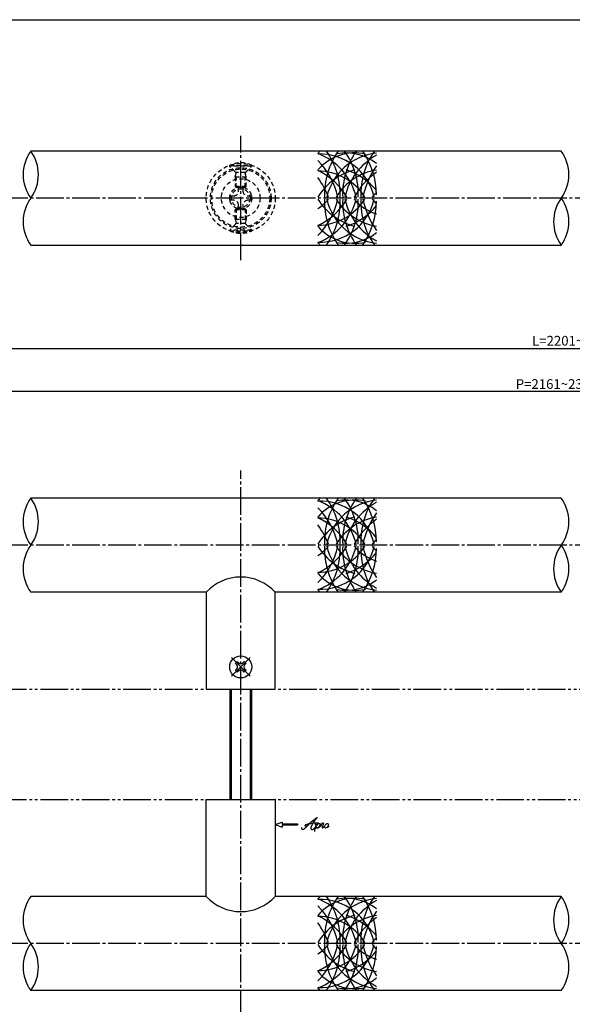
# Model space of a CAD drawing. Units: inches. Extents: x 737 to 1544, y 423 to 983.
# Drawn here: x 1012 to 1212, y 627 to 983 of the extents above; entities that cross this region are included whole.
import ezdxf

# ---------------------------------------------------------------- set-up
doc = ezdxf.new("R2010")
doc.units = ezdxf.units.IN
doc.header["$MEASUREMENT"] = 0
for name, pattern in [('CENS', [13, 10, -1, 1, -1]), ('HIDS', [2.5, 1.5, -1]), ('PHAS', [15, 10, -1, 1, -1, 1, -1])]:
    doc.linetypes.add(name, pattern=pattern)
for name, color, linetype in [('02-実線-1', 7, 'Continuous'), ('03-細線', 1, 'Continuous'), ('04-破線-1', 5, 'HIDS'), ('06-中心線', 1, 'CENS'), ('07-2点鎖線', 2, 'PHAS'), ('10-寸法', 3, 'Continuous'), ('11-ﾈｼﾞ関連', 7, 'Continuous'), ('12-企業ﾏｰｸ', 9, 'Continuous'), ('図枠', 7, 'Continuous')]:
    doc.layers.add(name, color=color, linetype=linetype)
doc.styles.add('STD', font='TXT.shx', dxfattribs={"bigfont": 'bigfont.shx'})
doc.dimstyles.new('1：1', dxfattribs={"dimtxt": 3.5, "dimasz": 2.3, "dimexe": 1, "dimexo": 1, "dimgap": 1, "dimtad": 3, "dimdsep": 46, "dimtxsty": 'STD', "dimblk1": 'ARRI', "dimblk2": 'ARRI', "dimsah": 1, "dimcen": 0, "dimclrd": 3, "dimclre": 3, "dimclrt": 4, "dimadec": 0, "dimazin": 0, "dimtfac": 0.7, "dimtmove": 0, "dimatfit": 0, "dimldrblk": 'ARRI', "dimfxl": 1, "dimtvp": 1, "dimtolj": 1, "dimtzin": 0, "dimarcsym": 0})

# ---------------------------------------------------------------- blocks, each defined once
blk = doc.blocks.new('ARRI')
at = {"color": 0, "linetype": 'ByBlock'}
for p, q in [((0, 0), (-1, 0.21)), ((-1, -0.21), (0, 0)), ((0, 0), (-1, 0))]:
    blk.add_line(p, q, dxfattribs=at)
blk = doc.blocks.new('*D43')
at = {"layer": '10-寸法', "color": 3, "lineweight": -2, "transparency": 16777216}
for p, q in [((911.94, 809.99), (911.94, 865.66)), ((1511.94, 809.99), (1511.94, 865.66)), ((914.24, 864.66), (1509.64, 864.66))]:
    blk.add_line(p, q, dxfattribs=at)
at = {"layer": 'Defpoints', "color": 0, "transparency": 16777216}
for p in [(1511.94, 864.66), (911.94, 808.99), (1511.94, 808.99)]:
    blk.add_point(p, dxfattribs=at)
at = {"layer": '10-寸法', "color": 3, "lineweight": -2, "transparency": 16777216, "xscale": 2.299999999999999, "yscale": 2.299999999999999, "zscale": 2.299999999999999, "rotation": 180}
blk.add_blockref('ARRI', (911.94, 864.66), dxfattribs=at)
at = {"layer": '10-寸法', "color": 3, "lineweight": -2, "transparency": 16777216, "xscale": 2.299999999999999, "yscale": 2.299999999999999, "zscale": 2.299999999999999}
blk.add_blockref('ARRI', (1511.94, 864.66), dxfattribs=at)
at = {"layer": '10-寸法', "color": 4, "transparency": 16777216, "insert": (1211.94, 867.41), "char_height": 3.5, "attachment_point": 5, "style": 'STD'}
blk.add_mtext('\\A1;L=2201~2400', dxfattribs=at)
blk = doc.blocks.new('*D44')
at = {"layer": '10-寸法', "color": 3, "lineweight": -2, "transparency": 16777216}
for p, q in [((931.94, 821.49), (931.94, 850.01)), ((1489.64, 849.01), (934.24, 849.01)), ((1491.94, 821.49), (1491.94, 850.01))]:
    blk.add_line(p, q, dxfattribs=at)
at = {"layer": 'Defpoints', "color": 0, "transparency": 16777216}
for p in [(931.94, 849.01), (931.94, 820.49), (1491.94, 820.49)]:
    blk.add_point(p, dxfattribs=at)
at = {"layer": '10-寸法', "color": 3, "lineweight": -2, "transparency": 16777216, "xscale": 2.299999999999999, "yscale": 2.299999999999999, "zscale": 2.299999999999999, "rotation": 180}
blk.add_blockref('ARRI', (931.94, 849.01), dxfattribs=at)
at = {"layer": '10-寸法', "color": 3, "lineweight": -2, "transparency": 16777216, "xscale": 2.299999999999999, "yscale": 2.299999999999999, "zscale": 2.299999999999999}
blk.add_blockref('ARRI', (1491.94, 849.01), dxfattribs=at)
at = {"layer": '10-寸法', "color": 4, "transparency": 16777216, "insert": (1211.94, 851.76), "char_height": 3.5, "attachment_point": 5, "style": 'STD'}
blk.add_mtext('\\A1;P=2161~2360±0.5', dxfattribs=at)
blk = doc.blocks.new('A$C1F387A27')
at = {"layer": '11-ﾈｼﾞ関連', "color": 5, "linetype": 'HIDS'}
for p, q in [((-0.69, 3.95), (0.91, 3.95)), ((-0.69, 2.6), (-0.69, 3.95)), ((0.91, 3.95), (0.91, 2.6)), ((-3.79, -0.75), (-3.79, 0.85)), ((-3.79, 0.85), (-2.44, 0.85)), ((2.66, 0.85), (4.01, 0.85)), ((4.01, 0.85), (4.01, -0.75)), ((-2.44, -0.75), (-3.79, -0.75)), ((-0.69, -3.85), (-0.69, -2.5)), ((0.91, -2.5), (0.91, -3.85)), ((4.01, -0.75), (2.66, -0.75)), ((0.91, -3.85), (-0.69, -3.85))]:
    blk.add_line(p, q, dxfattribs=at)
blk.add_circle((0.11, 0.05), 7, dxfattribs=at)
for centre, start, end in [((-2.44, 2.6), 270, 0), ((2.66, 2.6), 180, 270), ((-2.44, -2.5), 0, 90), ((2.66, -2.5), 90, 180)]:
    blk.add_arc(centre, 1.75, start, end, dxfattribs=at)
blk = doc.blocks.new('SR_08')
at = {"color": 1, "linetype": 'CENS'}
for p, q in [((0, -4.8), (0, 4.8)), ((-4.8, 0), (4.8, 0))]:
    blk.add_line(p, q, dxfattribs=at)
at = {"color": 7, "linetype": 'Continuous'}
for p, q in [((-2.25, -0.5), (-2.25, 0.5)), ((-2.25, 0.5), (-1.5, 0.5)), ((-0.5, 2.25), (0.5, 2.25)), ((-0.5, 1.5), (-0.5, 2.25)), ((0.5, 2.25), (0.5, 1.5)), ((1.5, 0.5), (2.25, 0.5)), ((2.25, 0.5), (2.25, -0.5)), ((-1.5, -0.5), (-2.25, -0.5)), ((-0.5, -2.25), (-0.5, -1.5)), ((0.5, -2.25), (-0.5, -2.25)), ((0.5, -1.5), (0.5, -2.25)), ((2.25, -0.5), (1.5, -0.5))]:
    blk.add_line(p, q, dxfattribs=at)
blk.add_circle((0, 0), 4, dxfattribs=at)
for centre, start, end in [((-1.5, 1.5), 270, 0), ((1.5, 1.5), 180, 270), ((-1.5, -1.5), 0, 90), ((1.5, -1.5), 90, 180)]:
    blk.add_arc(centre, 1, start, end, dxfattribs=at)
blk = doc.blocks.new('A$C4c27dc7f')
at = {"layer": '12-企業ﾏｰｸ'}
for points, knots in [([(-5.16, -1.05), (-5.16, -1.24), (-5.17, -1.5), (-5.02, -1.65), (-4.83, -1.82), (-4.58, -1.68), (-4.41, -1.57), (-4.03, -1.34), (-3.7, -1.04), (-3.39, -0.74), (-2.61, 0.03), (-1.86, 0.85), (-1.02, 1.56), (-0.61, 1.91), (-0.18, 2.23), (0.3, 2.47), (0.4, 2.52), (0.51, 2.57), (0.62, 2.61), (0.54, 2.58), (0.46, 2.49), (0.4, 2.44), (0.17, 2.25), (-0.03, 2.03), (-0.21, 1.8), (-0.84, 1.01), (-1.35, 0.14), (-1.67, -0.82), (-1.74, -1.04), (-1.82, -1.31), (-1.76, -1.54), (-1.69, -1.8), (-1.39, -1.82), (-1.17, -1.75), (-0.86, -1.66), (-0.6, -1.41), (-0.41, -1.15), (-0.14, -0.78), (0.12, -0.4), (0.35, 0), (0.43, 0.13), (0.51, 0.26), (0.57, 0.39), (0.43, 0.15), (0.3, -0.1), (0.17, -0.36), (-0.06, -0.82), (-0.29, -1.3), (-0.41, -1.81), (-0.46, -2.02), (-0.51, -2.24), (-0.48, -2.45)], [0, 0, 0, 0, 1, 1, 1, 2, 2, 2, 3, 3, 3, 4, 4, 4, 5, 5, 5, 6, 6, 6, 7, 7, 7, 8, 8, 8, 9, 9, 9, 10, 10, 10, 11, 11, 11, 12, 12, 12, 13, 13, 13, 14, 14, 14, 15, 15, 15, 16, 16, 16, 17, 17, 17, 17]), ([(-3.22, -0.56), (-3.38, -0.58), (-3.58, -0.58), (-3.73, -0.51), (-3.82, -0.47), (-3.87, -0.4), (-3.86, -0.31), (-3.84, -0.22), (-3.78, -0.13), (-3.7, -0.06), (-3.55, 0.07), (-3.34, 0.13), (-3.15, 0.19), (-2.92, 0.25), (-2.69, 0.31), (-2.46, 0.36), (-2.44, 0.37), (-2.42, 0.37), (-2.4, 0.38), (-2.33, 0.39), (-2.27, 0.41), (-2.2, 0.42), (-1.63, 0.53), (-1.05, 0.6), (-0.47, 0.66), (-0.22, 0.69), (0.02, 0.71), (0.26, 0.73), (0.5, 0.74), (0.72, 0.75), (0.97, 0.74)], [0, 0, 0, 0, 1, 1, 1, 2, 2, 2, 3, 3, 3, 4, 4, 4, 5, 5, 5, 6, 6, 6, 7, 7, 7, 8, 8, 8, 9, 9, 9, 10, 10, 10, 10]), ([(0.14, -0.42), (0.28, -0.18), (0.46, 0), (0.68, 0.18), (0.87, 0.33), (1.18, 0.55), (1.44, 0.47), (1.63, 0.41), (1.6, 0.19), (1.57, 0.04), (1.52, -0.19), (1.4, -0.4), (1.26, -0.58), (1.08, -0.83), (0.77, -1.12), (0.45, -1.17), (0.02, -1.23), (0, -0.74), (0.1, -0.5)], [0, 0, 0, 0, 1, 1, 1, 2, 2, 2, 3, 3, 3, 4, 4, 4, 5, 5, 5, 6, 6, 6, 6]), ([(0.28, -1.16), (0.39, -1.19), (0.51, -1.17), (0.62, -1.15), (0.76, -1.11), (0.9, -1.05), (1.04, -0.98), (1.23, -0.88), (1.42, -0.76), (1.58, -0.6), (1.74, -0.44), (1.88, -0.27), (2.01, -0.08), (2.13, 0.1), (2.26, 0.29), (2.35, 0.49), (2.39, 0.58), (2.41, 0.68), (2.43, 0.77), (2.43, 0.77), (2.4, 0.54), (2.55, 0.52), (2.63, 0.52), (2.76, 0.51), (2.81, 0.43), (2.84, 0.39), (2.83, 0.33), (2.81, 0.29), (2.63, -0.07), (2.38, -0.43), (2.32, -0.83), (2.3, -0.92), (2.28, -1.04), (2.34, -1.11), (2.4, -1.19), (2.53, -1.14), (2.6, -1.1), (2.77, -1), (2.91, -0.84), (3.04, -0.7), (3.2, -0.51), (3.33, -0.33), (3.43, -0.17)], [0, 0, 0, 0, 1, 1, 1, 2, 2, 2, 3, 3, 3, 4, 4, 4, 5, 5, 5, 6, 6, 6, 7, 7, 7, 8, 8, 8, 9, 9, 9, 10, 10, 10, 11, 11, 11, 12, 12, 12, 13, 13, 13, 14, 14, 14, 14]), ([(4.18, 0.46), (4.1, 0.45), (4.02, 0.43), (3.96, 0.39), (3.76, 0.29), (3.62, 0.11), (3.5, -0.06), (3.43, -0.16), (3.37, -0.27), (3.32, -0.38), (3.32, -0.38), (2.99, -1.07), (3.45, -1.19), (3.45, -1.19), (3.87, -1.34), (4.37, -0.61), (4.47, -0.47), (4.52, -0.3), (4.54, -0.13), (4.56, 0.03), (4.57, 0.23), (4.46, 0.36), (4.39, 0.44), (4.28, 0.47), (4.18, 0.46)], [0, 0, 0, 0, 1, 1, 1, 2, 2, 2, 3, 3, 3, 4, 4, 4, 5, 5, 5, 6, 6, 6, 7, 7, 7, 8, 8, 8, 8]), ([(4.3, -0.7), (4.22, -0.7), (4.2, -0.84), (4.28, -0.87), (4.37, -0.9), (4.46, -0.85), (4.52, -0.8), (4.67, -0.69), (4.78, -0.55), (4.84, -0.38)], [0, 0, 0, 0, 1, 1, 1, 2, 2, 2, 3, 3, 3, 3])]:
    blk.add_open_spline(points, degree=3, knots=knots, dxfattribs=at)
blk.add_point((-0.16, 0.08), dxfattribs=at)
blk = doc.blocks.new('A$Cb8ff6ca3')
at = {"layer": '12-企業ﾏｰｸ'}
for p, q in [((-2.24, -8.76), (0.26, -7.85)), ((-2.24, -8.76), (0.26, -9.67)), ((0.26, -7.85), (0.26, -8.51)), ((0.26, -8.51), (5.76, -8.51)), ((5.76, -9.01), (0.26, -9.01)), ((0.26, -9.01), (0.26, -9.67)), ((5.76, -8.51), (5.76, -9.01))]:
    blk.add_line(p, q, dxfattribs=at)
blk.add_point((-2.24, 0.24), dxfattribs=at)
at = {"layer": '10-寸法'}
blk.add_blockref('A$C4c27dc7f', (12.42, -8.83), dxfattribs=at)

msp = doc.modelspace()

# ---------------------------------------------------------------- linework, layer by layer
at = {"layer": '02-実線-1', "color": 7, "linetype": 'Continuous'}
for p, q in [((1207.923, 935.987), (1015.964, 935.987)), ((1015.964, 901.987), (1207.923, 901.987)), ((1207.923, 810.487), (1015.964, 810.487)), ((1079.443, 776.487), (1015.964, 776.487)), ((1079.443, 776.487), (1079.443, 741.487)), ((1207.923, 776.487), (1104.443, 776.487)), ((1104.443, 741.487), (1104.443, 776.487)), ((1079.443, 741.487), (1104.443, 741.487)), ((1079.443, 701.487), (1104.443, 701.487)), ((1079.443, 666.487), (1079.443, 701.487)), ((1104.443, 701.487), (1104.443, 666.487)), ((1079.443, 666.487), (1015.964, 666.487)), ((1207.923, 666.487), (1104.443, 666.487)), ((1207.923, 632.487), (1015.964, 632.487))]:
    msp.add_line(p, q, dxfattribs=at)
at = {"layer": '02-実線-1'}
for centre, start, end in [((1027.618, 927.487), 143.89587, 216.10413), ((1004.309, 927.487), 323.89587, 36.10413), ((1196.268, 927.487), 323.89587, 36.10413), ((1027.618, 910.487), 143.89587, 216.10413), ((1219.577, 910.487), 143.89587, 216.10413), ((1196.268, 910.487), 323.89587, 36.10413), ((1027.618, 801.987), 143.89587, 216.10413), ((1004.309, 801.987), 323.89587, 36.10413), ((1196.268, 801.987), 323.89587, 36.10413), ((1027.618, 784.987), 143.89587, 216.10413), ((1219.577, 784.987), 143.89587, 216.10413), ((1196.268, 784.987), 323.89587, 36.10413), ((1027.618, 657.987), 143.89587, 216.10413), ((1219.577, 657.987), 143.89587, 216.10413), ((1196.268, 657.987), 323.89587, 36.10413), ((1027.618, 640.987), 143.89587, 216.10413), ((1004.309, 640.987), 323.89587, 36.10413), ((1196.268, 640.987), 323.89587, 36.10413)]:
    msp.add_arc(centre, 14.425, start, end, dxfattribs=at)
at = {"layer": '02-実線-1', "color": 7, "linetype": 'Continuous'}
for centre, start, end in [((1091.943, 764.966), 42.66793, 137.33207), ((1091.943, 678.009), 222.66793, 317.33207)]:
    msp.add_arc(centre, 17, start, end, dxfattribs=at)
at = {"layer": '03-細線'}
for centre, radius, start, end in [((1133.226, 923.783), 17.5, 135.78676, 139.6121), ((1133.226, 917.815), 17.5, 77.34207, 139.6121), ((1111.936, 914.162), 22.373, 13.47576, 69.15522), ((1120.558, 914.709), 20.234, 13.33438, 91.87315), ((1149.147, 920.431), 26.871, 144.62573, 182.25112), ((1101.061, 920.431), 26.871, 357.74888, 35.37427), ((1143.376, 914.523), 20.878, 96.43494, 166.56038), ((1130.091, 917.815), 17.5, 51.28259, 100.79293), ((1155.701, 920.431), 26.871, 144.62573, 182.25112), ((1107.616, 920.431), 26.871, 357.74888, 35.37427), ((1152.578, 913.914), 23.595, 119.28563, 166.61732), ((1162.255, 920.431), 26.871, 144.62573, 182.25112), ((1113.626, 920.264), 27.411, 359.75245, 34.99968), ((1100.537, 913.304), 27.286, 12.856, 44.80307), ((1138.632, 907.854), 21.994, 104.22729, 148.41009), ((1123.307, 907.504), 22.706, 38.66519, 72.61812), ((1167.363, 912.686), 31.894, 145.63259, 167.89306), ((1109.489, 907.13), 24.156, 30.45988, 64.47943), ((1119.732, 908.494), 20.297, 32.41817, 89.53388), ((1084.756, 902.481), 42.503, 23.42059, 34.23108), ((1144.545, 908.099), 21.32, 99.47108, 148.06754), ((1156.718, 906.241), 27.107, 125.34448, 151.0183), ((1100.537, 924.669), 27.286, 315.19693, 347.144), ((1138.632, 930.119), 21.994, 211.58991, 255.77271), ((1110.428, 929.937), 17.5, 302.75563, 319.6121), ((1111.936, 923.812), 22.373, 290.84478, 346.52424), ((1109.489, 930.844), 24.156, 295.52057, 329.54012), ((1120.558, 923.265), 20.234, 268.12685, 346.66562), ((1119.732, 929.479), 20.297, 270.46612, 327.58183), ((1149.147, 917.542), 26.871, 177.74888, 215.37427), ((1101.061, 917.542), 26.871, 324.62573, 2.25112), ((1143.376, 923.45), 20.878, 193.43962, 263.56506), ((1144.545, 929.875), 21.32, 211.93246, 260.52892), ((1155.701, 917.542), 26.871, 177.74888, 215.37427), ((1107.616, 917.542), 26.871, 324.62573, 2.25112), ((1152.578, 924.059), 23.595, 193.38268, 240.71437), ((1146.334, 929.937), 17.5, 220.3879, 252.37821), ((1162.255, 917.542), 26.871, 177.74888, 215.37427), ((1167.363, 925.287), 31.894, 192.10694, 214.36741), ((1152.888, 908.036), 17.5, 132.70107, 139.6121), ((1152.888, 929.937), 17.5, 220.3879, 227.29893), ((1123.307, 930.469), 22.706, 287.38188, 321.33481), ((1113.626, 917.709), 27.411, 325.00032, 0.24755), ((1133.226, 920.159), 17.5, 220.3879, 282.65793), ((1130.091, 920.159), 17.5, 259.20707, 308.71741), ((1133.226, 914.19), 17.5, 220.3879, 224.21324), ((1133.226, 798.284), 17.5, 135.78676, 139.6121), ((1133.226, 792.315), 17.5, 77.34207, 139.6121), ((1111.936, 788.663), 22.373, 13.47576, 69.15522), ((1120.558, 789.21), 20.234, 13.33438, 91.87315), ((1149.147, 794.932), 26.871, 144.62573, 182.25112), ((1101.061, 794.932), 26.871, 357.74888, 35.37427), ((1143.376, 789.024), 20.878, 96.43494, 166.56038), ((1130.091, 792.315), 17.5, 51.28259, 100.79293), ((1155.701, 794.932), 26.871, 144.62573, 182.25112), ((1107.616, 794.932), 26.871, 357.74888, 35.37427), ((1152.578, 788.415), 23.595, 119.28563, 166.61732), ((1162.255, 794.932), 26.871, 144.62573, 182.25112), ((1113.626, 794.765), 27.411, 359.75245, 34.99968), ((1100.537, 787.805), 27.286, 12.856, 44.80307), ((1167.363, 787.187), 31.894, 145.63259, 167.89306), ((1138.632, 782.355), 21.994, 104.22729, 148.41009), ((1109.489, 781.631), 24.156, 30.45988, 64.47943), ((1119.732, 782.995), 20.297, 32.41817, 89.53388), ((1144.545, 782.6), 21.32, 99.47108, 148.06754), ((1123.307, 782.005), 22.706, 38.66519, 72.61812), ((1156.718, 780.742), 27.107, 125.34448, 151.0183), ((1084.756, 776.982), 42.503, 23.42059, 34.23108), ((1152.888, 782.537), 17.5, 132.70107, 139.6121), ((1100.537, 799.17), 27.286, 315.19693, 347.144), ((1138.632, 804.62), 21.994, 211.58991, 255.77271), ((1110.428, 804.438), 17.5, 302.75563, 319.6121), ((1111.936, 798.312), 22.373, 290.84478, 346.52424), ((1109.489, 805.344), 24.156, 295.52057, 329.54012), ((1120.558, 797.765), 20.234, 268.12685, 346.66562), ((1119.732, 803.98), 20.297, 270.46612, 327.58183), ((1149.147, 792.043), 26.871, 177.74888, 215.37427), ((1101.061, 792.043), 26.871, 324.62573, 2.25112), ((1143.376, 797.951), 20.878, 193.43962, 263.56506), ((1144.545, 804.375), 21.32, 211.93246, 260.52892), ((1155.701, 792.043), 26.871, 177.74888, 215.37427), ((1107.616, 792.043), 26.871, 324.62573, 2.25112), ((1152.578, 798.56), 23.595, 193.38268, 240.71437), ((1123.307, 804.97), 22.706, 287.38188, 321.33481), ((1146.334, 804.438), 17.5, 220.3879, 252.37821), ((1162.255, 792.043), 26.871, 177.74888, 215.37427), ((1113.626, 792.21), 27.411, 325.00032, 0.24755), ((1167.363, 799.788), 31.894, 192.10694, 214.36741), ((1152.888, 804.438), 17.5, 220.3879, 227.29893), ((1133.226, 794.659), 17.5, 220.3879, 282.65793), ((1130.091, 794.659), 17.5, 259.20707, 308.71741), ((1133.226, 788.691), 17.5, 220.3879, 224.21324), ((1133.226, 654.284), 17.5, 135.78676, 139.6121), ((1133.226, 648.315), 17.5, 77.34207, 139.6121), ((1149.147, 650.932), 26.871, 144.62573, 182.25112), ((1101.061, 650.932), 26.871, 357.74888, 35.37427), ((1143.376, 645.024), 20.878, 96.43494, 166.56038), ((1130.091, 648.315), 17.5, 51.28259, 100.79293), ((1155.701, 650.932), 26.871, 144.62573, 182.25112), ((1107.616, 650.932), 26.871, 357.74888, 35.37427), ((1162.255, 650.932), 26.871, 144.62573, 182.25112), ((1113.626, 650.765), 27.411, 359.75245, 34.99968), ((1111.936, 644.663), 22.373, 13.47576, 69.15522), ((1120.558, 645.21), 20.234, 13.33438, 91.87315), ((1100.537, 643.805), 27.286, 12.856, 44.80307), ((1152.578, 644.415), 23.595, 119.28563, 166.61732), ((1138.632, 638.355), 21.994, 104.22729, 148.41009), ((1109.489, 637.631), 24.156, 30.45988, 64.47943), ((1119.732, 638.995), 20.297, 32.41817, 89.53388), ((1144.545, 638.6), 21.32, 99.47108, 148.06754), ((1123.307, 638.005), 22.706, 38.66519, 72.61812), ((1156.718, 636.742), 27.107, 125.34448, 151.0183), ((1167.363, 643.187), 31.894, 145.63259, 167.89306), ((1084.756, 632.982), 42.503, 23.42059, 34.23108), ((1100.537, 655.17), 27.286, 315.19693, 347.144), ((1138.632, 660.62), 21.994, 211.58991, 255.77271), ((1110.428, 660.438), 17.5, 302.75563, 319.6121), ((1111.936, 654.312), 22.373, 290.84478, 346.52424), ((1109.489, 661.344), 24.156, 295.52057, 329.54012), ((1120.558, 653.765), 20.234, 268.12685, 346.66562), ((1119.732, 659.98), 20.297, 270.46612, 327.58183), ((1149.147, 648.043), 26.871, 177.74888, 215.37427), ((1101.061, 648.043), 26.871, 324.62573, 2.25112), ((1143.376, 653.951), 20.878, 193.43962, 263.56506), ((1144.545, 660.375), 21.32, 211.93246, 260.52892), ((1155.701, 648.043), 26.871, 177.74888, 215.37427), ((1107.616, 648.043), 26.871, 324.62573, 2.25112), ((1152.578, 654.56), 23.595, 193.38268, 240.71437), ((1146.334, 660.438), 17.5, 220.3879, 252.37821), ((1162.255, 648.043), 26.871, 177.74888, 215.37427), ((1113.626, 648.21), 27.411, 325.00032, 0.24755), ((1167.363, 655.788), 31.894, 192.10694, 214.36741), ((1152.888, 638.537), 17.5, 132.70107, 139.6121), ((1152.888, 660.438), 17.5, 220.3879, 227.29893), ((1123.307, 660.97), 22.706, 287.38188, 321.33481), ((1133.226, 650.659), 17.5, 220.3879, 282.65793), ((1130.091, 650.659), 17.5, 259.20707, 308.71741), ((1133.226, 644.691), 17.5, 220.3879, 224.21324)]:
    msp.add_arc(centre, radius, start, end, dxfattribs=at)
at = {"layer": '04-破線-1', "color": 5, "linetype": 'HIDS'}
for radius in [12.5, 11, 10.5]:
    msp.add_circle((1091.943, 918.987), radius, dxfattribs=at)
at = {"layer": '06-中心線', "color": 1, "linetype": 'CENS'}
for p, q in [((1091.943, 896.487), (1091.943, 941.487)), ((1521.943, 918.987), (901.943, 918.987)), ((1091.943, 622.487), (1091.943, 820.487)), ((1521.943, 793.487), (901.943, 793.487)), ((1521.943, 649.487), (901.943, 649.487))]:
    msp.add_line(p, q, dxfattribs=at)
at = {"layer": '07-2点鎖線', "color": 2, "linetype": 'PHAS'}
for p, q in [((944.443, 741.487), (1479.443, 741.487)), ((944.443, 701.487), (1479.443, 701.487))]:
    msp.add_line(p, q, dxfattribs=at)
at = {"layer": '11-ﾈｼﾞ関連', "color": 5, "linetype": 'HIDS'}
for p, q in [((1087.943, 930.829), (1095.943, 930.829)), ((1087.943, 930.529), (1087.943, 930.829)), ((1095.943, 930.529), (1087.943, 930.529)), ((1090.176, 928.297), (1087.943, 930.529)), ((1093.71, 928.297), (1095.943, 930.529)), ((1095.943, 930.829), (1095.943, 930.529)), ((1089.943, 926.614), (1090.293, 928.014)), ((1089.943, 926.614), (1089.943, 923.179)), ((1089.943, 926.614), (1093.943, 926.614)), ((1093.629, 928.179), (1090.257, 928.179)), ((1090.293, 922.829), (1090.293, 928.014)), ((1093.593, 922.829), (1093.593, 928.014)), ((1093.943, 926.614), (1093.593, 928.014)), ((1093.943, 923.179), (1093.943, 926.614)), ((1089.943, 923.179), (1090.293, 922.829)), ((1093.943, 923.179), (1089.943, 923.179)), ((1093.593, 922.829), (1090.293, 922.829)), ((1093.943, 923.179), (1093.593, 922.829)), ((1089.943, 914.794), (1090.293, 915.144)), ((1093.593, 915.144), (1090.293, 915.144)), ((1090.293, 915.144), (1090.293, 909.96)), ((1093.943, 914.794), (1093.593, 915.144)), ((1093.593, 915.144), (1093.593, 909.96)), ((1093.943, 914.794), (1089.943, 914.794)), ((1089.943, 911.36), (1089.943, 914.794)), ((1093.943, 914.794), (1093.943, 911.36)), ((1090.176, 909.677), (1087.943, 907.444)), ((1089.943, 911.36), (1090.293, 909.96)), ((1089.943, 911.36), (1093.943, 911.36)), ((1093.629, 909.794), (1090.257, 909.794)), ((1093.943, 911.36), (1093.593, 909.96)), ((1093.71, 909.677), (1095.943, 907.444)), ((1087.943, 907.444), (1087.943, 907.144)), ((1095.943, 907.444), (1087.943, 907.444)), ((1087.943, 907.144), (1095.943, 907.144)), ((1095.943, 907.144), (1095.943, 907.444))]:
    msp.add_line(p, q, dxfattribs=at)
at = {"layer": '11-ﾈｼﾞ関連', "color": 7, "linetype": 'Continuous'}
for p, q in [((1087.943, 741.487), (1087.943, 701.487)), ((1095.943, 701.487), (1095.943, 741.487))]:
    msp.add_line(p, q, dxfattribs=at)
at = {"layer": '11-ﾈｼﾞ関連', "color": 1, "linetype": 'Continuous'}
for p, q in [((1088.568, 701.487), (1088.568, 741.487)), ((1095.318, 741.487), (1095.318, 701.487))]:
    msp.add_line(p, q, dxfattribs=at)
at = {"layer": '11-ﾈｼﾞ関連', "color": 5, "linetype": 'HIDS'}
for radius in [4, 3.375]:
    msp.add_circle((1091.943, 918.987), radius, dxfattribs=at)
for centre, radius, start, end in [((1091.943, 922.391), 9.339, 64.63923, 115.36077), ((1089.893, 928.014), 0.4, 0, 45), ((1093.993, 928.014), 0.4, 135, 180), ((1089.893, 909.96), 0.4, 315, 0), ((1093.993, 909.96), 0.4, 180, 225), ((1091.943, 915.583), 9.339, 244.63923, 295.36077)]:
    msp.add_arc(centre, radius, start, end, dxfattribs=at)
at = {"layer": '図枠'}
msp.add_lwpolyline([(736.875, 983.487), (1543.875, 983.487), (1543.875, 423.487), (736.875, 423.487)], close=True, dxfattribs=at)

# ---------------------------------------------------------------- block references
at = {"layer": '02-実線-1'}
msp.add_blockref('A$C1F387A27', (1091.835, 918.934), dxfattribs=at)
at = {"layer": '11-ﾈｼﾞ関連', "color": 1, "linetype": 'CENS', "rotation": 45.00000000000955}
msp.add_blockref('SR_08', (1091.943, 749.487), dxfattribs=at)
at = {"layer": '12-企業ﾏｰｸ'}
msp.add_blockref('A$Cb8ff6ca3', (1106.684, 701.246), dxfattribs=at)

# ---------------------------------------------------------------- dimensions: what is measured, and where the dimension line sits
at = {"layer": '10-寸法'}
for base, p1, p2, text, picture, middle in [((1511.943, 864.658), (911.943, 808.987), (1511.943, 808.987), 'L=2201~2400', '*D43', (1211.943, 864.658)), ((931.943, 849.013), (1491.943, 820.487), (931.943, 820.487), 'P=2161~2360±0.5', '*D44', (1211.943, 849.013))]:
    dim = msp.add_linear_dim(base=base, p1=p1, p2=p2, text=text, dimstyle='1：1', dxfattribs=at)
    dim.commit()
    dim.dimension.update_dxf_attribs({"geometry": picture, "text_midpoint": middle, "dimtype": 160})

doc.saveas('drawing.dxf')
